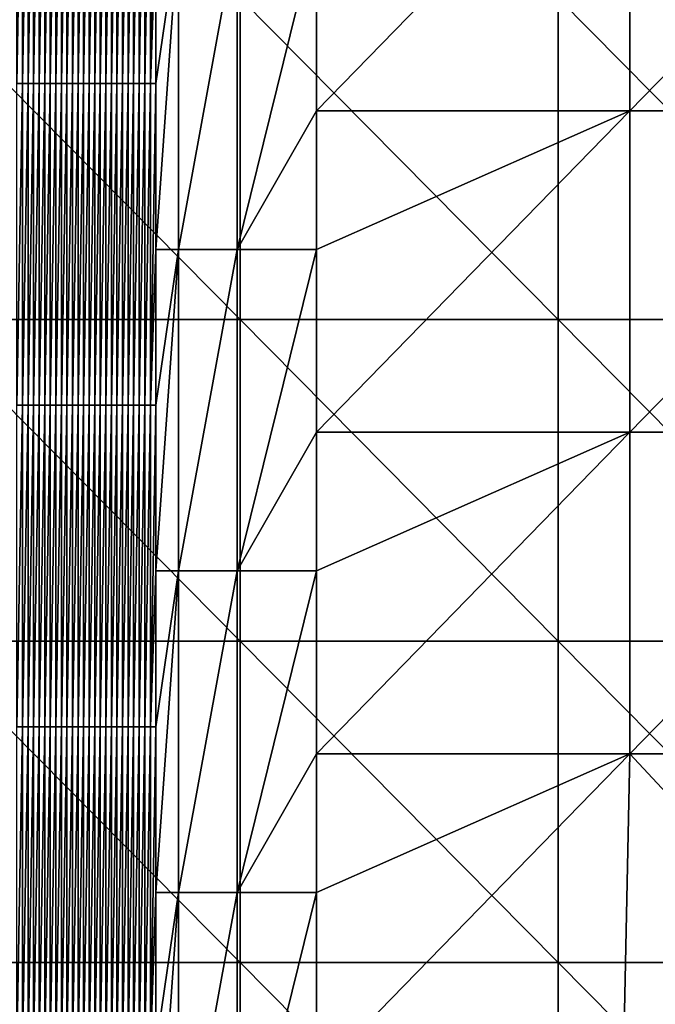
# Model space of a CAD drawing. Units: millimetres. Extents: x 0.1 to 38.1, y 0 to 38.
# Drawn here: x 2.1 to 4.1, y 6.1 to 9.2 of the extents above; entities that cross this region are included whole.
import ezdxf

# ---------------------------------------------------------------- set-up
doc = ezdxf.new("R2010")
doc.units = ezdxf.units.MM
doc.header["$LTSCALE"] = 81.481481
for name, color, linetype in [('101', 7, 'CONTINUOUS'), ('22', 7, 'CONTINUOUS'), ('46', 7, 'CONTINUOUS'), ('88', 7, 'CONTINUOUS')]:
    doc.layers.add(name, color=color, linetype=linetype)

msp = doc.modelspace()

# ---------------------------------------------------------------- linework, layer by layer
at = {"layer": '101', "color": 7, "linetype": 'CONTINUOUS', "true_color": 0xe0f2ff}
for points in [[(2.508, 9.0059, -7.4913), (2.508, 9.491, -7.4913), (2.5778, 9.491, -7.245), (2.508, 9.0059, -7.4913)], [(2.508, 8.49, -7.4913), (2.508, 9.0059, -7.4913), (2.5778, 9.491, -7.245), (2.508, 8.49, -7.4913)], [(2.508, 8.49, -7.4913), (2.5778, 9.491, -7.245), (2.5778, 8.49, -7.245), (2.508, 8.49, -7.4913)], [(2.5778, 9.491, -7.245), (2.7604, 9.491, -7.0655), (2.5778, 8.49, -7.245), (2.5778, 9.491, -7.245)], [(2.5778, 8.49, -7.245), (2.7604, 9.491, -7.0655), (2.7604, 8.49, -7.0655), (2.5778, 8.49, -7.245)], [(3.0079, 9.491, -7), (3.0079, 8.9215, -7), (2.7604, 8.49, -7.0655), (3.0079, 9.491, -7)], [(2.7604, 9.491, -7.0655), (3.0079, 9.491, -7), (2.7604, 8.49, -7.0655), (2.7604, 9.491, -7.0655)], [(3.0079, 8.9215, -7), (3.0079, 8.49, -7), (2.7604, 8.49, -7.0655), (3.0079, 8.9215, -7)], [(2.508, 8.0049, -7.4913), (2.508, 8.49, -7.4913), (2.5778, 8.49, -7.245), (2.508, 8.0049, -7.4913)], [(2.508, 7.489, -7.4913), (2.508, 8.0049, -7.4913), (2.5778, 8.49, -7.245), (2.508, 7.489, -7.4913)], [(2.508, 7.489, -7.4913), (2.5778, 8.49, -7.245), (2.5778, 7.489, -7.245), (2.508, 7.489, -7.4913)], [(2.5778, 8.49, -7.245), (2.7604, 8.49, -7.0655), (2.5778, 7.489, -7.245), (2.5778, 8.49, -7.245)], [(2.5778, 7.489, -7.245), (2.7604, 8.49, -7.0655), (2.7604, 7.489, -7.0655), (2.5778, 7.489, -7.245)], [(3.0079, 8.49, -7), (3.0079, 7.9205, -7), (2.7604, 7.489, -7.0655), (3.0079, 8.49, -7)], [(2.7604, 8.49, -7.0655), (3.0079, 8.49, -7), (2.7604, 7.489, -7.0655), (2.7604, 8.49, -7.0655)], [(3.0079, 7.9205, -7), (3.0079, 7.489, -7), (2.7604, 7.489, -7.0655), (3.0079, 7.9205, -7)], [(2.508, 7.0039, -7.4913), (2.508, 7.489, -7.4913), (2.5778, 7.489, -7.245), (2.508, 7.0039, -7.4913)], [(2.508, 6.488, -7.4913), (2.508, 7.0039, -7.4913), (2.5778, 7.489, -7.245), (2.508, 6.488, -7.4913)], [(2.508, 6.488, -7.4913), (2.5778, 7.489, -7.245), (2.5778, 6.488, -7.245), (2.508, 6.488, -7.4913)], [(2.5778, 7.489, -7.245), (2.7604, 7.489, -7.0655), (2.5778, 6.488, -7.245), (2.5778, 7.489, -7.245)], [(2.5778, 6.488, -7.245), (2.7604, 7.489, -7.0655), (2.7604, 6.488, -7.0655), (2.5778, 6.488, -7.245)], [(3.0079, 7.489, -7), (3.0079, 6.9195, -7), (2.7604, 6.488, -7.0655), (3.0079, 7.489, -7)], [(2.7604, 7.489, -7.0655), (3.0079, 7.489, -7), (2.7604, 6.488, -7.0655), (2.7604, 7.489, -7.0655)], [(3.0079, 6.9195, -7), (3.0079, 6.488, -7), (2.7604, 6.488, -7.0655), (3.0079, 6.9195, -7)], [(2.508, 6.0029, -7.4913), (2.508, 6.488, -7.4913), (2.5778, 6.488, -7.245), (2.508, 6.0029, -7.4913)], [(2.508, 5.487, -7.4913), (2.508, 6.0029, -7.4913), (2.5778, 6.488, -7.245), (2.508, 5.487, -7.4913)], [(2.508, 5.487, -7.4913), (2.5778, 6.488, -7.245), (2.5778, 5.487, -7.245), (2.508, 5.487, -7.4913)], [(2.5778, 6.488, -7.245), (2.7604, 6.488, -7.0655), (2.5778, 5.487, -7.245), (2.5778, 6.488, -7.245)], [(2.5778, 5.487, -7.245), (2.7604, 6.488, -7.0655), (2.7604, 5.487, -7.0655), (2.5778, 5.487, -7.245)], [(3.0079, 6.488, -7), (3.0079, 5.9185, -7), (2.7604, 5.487, -7.0655), (3.0079, 6.488, -7)], [(2.7604, 6.488, -7.0655), (3.0079, 6.488, -7), (2.7604, 5.487, -7.0655), (2.7604, 6.488, -7.0655)]]:
    msp.add_3dface(points, dxfattribs=at)
at = {"layer": '22', "color": 7, "linetype": 'CONTINUOUS', "true_color": 0xe0f2ff}
for points in [[(2.7698, 9.273), (1.7806, 9.273), (2.7698, 8.272), (2.7698, 9.273)], [(2.7698, 8.272), (1.7806, 9.273), (1.7806, 8.272), (2.7698, 8.272)], [(3.759, 9.273), (2.7698, 9.273), (3.759, 8.272), (3.759, 9.273)], [(3.759, 8.272), (2.7698, 9.273), (2.7698, 8.272), (3.759, 8.272)], [(4.7482, 9.273), (3.759, 9.273), (4.7482, 8.272), (4.7482, 9.273)], [(4.7482, 8.272), (3.759, 9.273), (3.759, 8.272), (4.7482, 8.272)], [(2.7698, 8.272), (1.7806, 8.272), (2.7698, 7.271), (2.7698, 8.272)], [(2.7698, 7.271), (1.7806, 8.272), (1.7806, 7.271), (2.7698, 7.271)], [(3.759, 8.272), (2.7698, 8.272), (3.759, 7.271), (3.759, 8.272)], [(3.759, 7.271), (2.7698, 8.272), (2.7698, 7.271), (3.759, 7.271)], [(4.7482, 8.272), (3.759, 8.272), (4.7482, 7.271), (4.7482, 8.272)], [(4.7482, 7.271), (3.759, 8.272), (3.759, 7.271), (4.7482, 7.271)], [(2.7698, 7.271), (1.7806, 7.271), (2.7698, 6.27), (2.7698, 7.271)], [(2.7698, 6.27), (1.7806, 7.271), (1.7806, 6.27), (2.7698, 6.27)], [(3.759, 7.271), (2.7698, 7.271), (3.759, 6.27), (3.759, 7.271)], [(3.759, 6.27), (2.7698, 7.271), (2.7698, 6.27), (3.759, 6.27)], [(4.7482, 7.271), (3.759, 7.271), (4.7482, 6.27), (4.7482, 7.271)], [(4.7482, 6.27), (3.759, 7.271), (3.759, 6.27), (4.7482, 6.27)], [(2.7698, 6.27), (1.7806, 6.27), (2.7698, 5.269), (2.7698, 6.27)], [(2.7698, 5.269), (1.7806, 6.27), (1.7806, 5.269), (2.7698, 5.269)], [(3.759, 6.27), (2.7698, 6.27), (3.759, 5.269), (3.759, 6.27)], [(3.759, 5.269), (2.7698, 6.27), (2.7698, 5.269), (3.759, 5.269)], [(4.7482, 6.27), (3.759, 6.27), (4.7482, 5.269), (4.7482, 6.27)], [(4.7482, 5.269), (3.759, 6.27), (3.759, 5.269), (4.7482, 5.269)]]:
    msp.add_3dface(points, dxfattribs=at)
at = {"layer": '46', "color": 7, "linetype": 'CONTINUOUS', "true_color": 0xe0f2ff}
for points in [[(3.9827, 8.9215, -7), (3.0079, 8.9215, -7), (3.9827, 9.9225, -7), (3.9827, 8.9215, -7)], [(3.9827, 9.9225, -7), (3.0079, 8.9215, -7), (3.0079, 9.491, -7), (3.9827, 9.9225, -7)], [(4.9574, 8.9215, -7), (3.9827, 8.9215, -7), (4.9574, 9.9225, -7), (4.9574, 8.9215, -7)], [(4.9574, 9.9225, -7), (3.9827, 8.9215, -7), (3.9827, 9.9225, -7), (4.9574, 9.9225, -7)], [(3.9827, 7.9205, -7), (3.0079, 7.9205, -7), (3.9827, 8.9215, -7), (3.9827, 7.9205, -7)], [(3.9827, 8.9215, -7), (3.0079, 7.9205, -7), (3.0079, 8.49, -7), (3.9827, 8.9215, -7)], [(3.0079, 8.9215, -7), (3.9827, 8.9215, -7), (3.0079, 8.49, -7), (3.0079, 8.9215, -7)], [(4.9574, 7.9205, -7), (3.9827, 7.9205, -7), (4.9574, 8.9215, -7), (4.9574, 7.9205, -7)], [(4.9574, 8.9215, -7), (3.9827, 7.9205, -7), (3.9827, 8.9215, -7), (4.9574, 8.9215, -7)], [(3.9827, 6.9195, -7), (3.0079, 6.9195, -7), (3.9827, 7.9205, -7), (3.9827, 6.9195, -7)], [(3.9827, 7.9205, -7), (3.0079, 6.9195, -7), (3.0079, 7.489, -7), (3.9827, 7.9205, -7)], [(3.0079, 7.9205, -7), (3.9827, 7.9205, -7), (3.0079, 7.489, -7), (3.0079, 7.9205, -7)], [(4.9574, 6.9195, -7), (3.9827, 6.9195, -7), (4.9574, 7.9205, -7), (4.9574, 6.9195, -7)], [(4.9574, 7.9205, -7), (3.9827, 6.9195, -7), (3.9827, 7.9205, -7), (4.9574, 7.9205, -7)], [(3.0079, 6.9195, -7), (3.9827, 6.9195, -7), (3.0079, 6.488, -7), (3.0079, 6.9195, -7)], [(3.0079, 6.488, -7), (3.9827, 6.9195, -7), (3.0079, 5.9185, -7), (3.0079, 6.488, -7)], [(3.0079, 5.9185, -7), (3.9827, 6.9195, -7), (3.9611, 5.9185, -7), (3.0079, 5.9185, -7)], [(3.9611, 5.9185, -7), (3.9827, 6.9195, -7), (4.9142, 5.9185, -7), (3.9611, 5.9185, -7)], [(3.9827, 6.9195, -7), (4.9574, 6.9195, -7), (4.9142, 5.9185, -7), (3.9827, 6.9195, -7)]]:
    msp.add_3dface(points, dxfattribs=at)
at = {"layer": '88', "color": 7, "linetype": 'CONTINUOUS', "true_color": 0xe0f2ff}
for points in [[(2.0757, 10.0069, -32.2595), (2.0929, 10.0069, -31.2688), (2.0757, 9.0059, -32.2595), (2.0757, 10.0069, -32.2595)], [(2.0757, 9.0059, -32.2595), (2.0929, 10.0069, -31.2688), (2.0929, 9.0059, -31.2688), (2.0757, 9.0059, -32.2595)], [(2.0929, 10.0069, -31.2688), (2.1102, 10.0069, -30.2781), (2.0929, 9.0059, -31.2688), (2.0929, 10.0069, -31.2688)], [(2.0929, 9.0059, -31.2688), (2.1102, 10.0069, -30.2781), (2.1102, 9.0059, -30.2781), (2.0929, 9.0059, -31.2688)], [(2.1102, 10.0069, -30.2781), (2.1275, 10.0069, -29.2873), (2.1102, 9.0059, -30.2781), (2.1102, 10.0069, -30.2781)], [(2.1102, 9.0059, -30.2781), (2.1275, 10.0069, -29.2873), (2.1275, 9.0059, -29.2873), (2.1102, 9.0059, -30.2781)], [(2.1275, 10.0069, -29.2873), (2.1448, 10.0069, -28.2966), (2.1275, 9.0059, -29.2873), (2.1275, 10.0069, -29.2873)], [(2.1275, 9.0059, -29.2873), (2.1448, 10.0069, -28.2966), (2.1448, 9.0059, -28.2966), (2.1275, 9.0059, -29.2873)], [(2.1448, 10.0069, -28.2966), (2.1621, 10.0069, -27.3059), (2.1448, 9.0059, -28.2966), (2.1448, 10.0069, -28.2966)], [(2.1448, 9.0059, -28.2966), (2.1621, 10.0069, -27.3059), (2.1621, 9.0059, -27.3059), (2.1448, 9.0059, -28.2966)], [(2.1621, 10.0069, -27.3059), (2.1794, 10.0069, -26.3152), (2.1621, 9.0059, -27.3059), (2.1621, 10.0069, -27.3059)], [(2.1621, 9.0059, -27.3059), (2.1794, 10.0069, -26.3152), (2.1794, 9.0059, -26.3152), (2.1621, 9.0059, -27.3059)], [(2.1794, 10.0069, -26.3152), (2.1967, 10.0069, -25.3244), (2.1794, 9.0059, -26.3152), (2.1794, 10.0069, -26.3152)], [(2.1794, 9.0059, -26.3152), (2.1967, 10.0069, -25.3244), (2.1967, 9.0059, -25.3244), (2.1794, 9.0059, -26.3152)], [(2.1967, 10.0069, -25.3244), (2.214, 10.0069, -24.3337), (2.1967, 9.0059, -25.3244), (2.1967, 10.0069, -25.3244)], [(2.1967, 9.0059, -25.3244), (2.214, 10.0069, -24.3337), (2.214, 9.0059, -24.3337), (2.1967, 9.0059, -25.3244)], [(2.214, 10.0069, -24.3337), (2.2313, 10.0069, -23.343), (2.214, 9.0059, -24.3337), (2.214, 10.0069, -24.3337)], [(2.214, 9.0059, -24.3337), (2.2313, 10.0069, -23.343), (2.2313, 9.0059, -23.343), (2.214, 9.0059, -24.3337)], [(2.2313, 10.0069, -23.343), (2.2486, 10.0069, -22.3522), (2.2313, 9.0059, -23.343), (2.2313, 10.0069, -23.343)], [(2.2313, 9.0059, -23.343), (2.2486, 10.0069, -22.3522), (2.2486, 9.0059, -22.3522), (2.2313, 9.0059, -23.343)], [(2.2486, 10.0069, -22.3522), (2.2659, 10.0069, -21.3615), (2.2486, 9.0059, -22.3522), (2.2486, 10.0069, -22.3522)], [(2.2486, 9.0059, -22.3522), (2.2659, 10.0069, -21.3615), (2.2659, 9.0059, -21.3615), (2.2486, 9.0059, -22.3522)], [(2.2659, 10.0069, -21.3615), (2.2832, 10.0069, -20.3708), (2.2659, 9.0059, -21.3615), (2.2659, 10.0069, -21.3615)], [(2.2659, 9.0059, -21.3615), (2.2832, 10.0069, -20.3708), (2.2832, 9.0059, -20.3708), (2.2659, 9.0059, -21.3615)], [(2.2832, 10.0069, -20.3708), (2.3005, 10.0069, -19.38), (2.2832, 9.0059, -20.3708), (2.2832, 10.0069, -20.3708)], [(2.2832, 9.0059, -20.3708), (2.3005, 10.0069, -19.38), (2.3005, 9.0059, -19.38), (2.2832, 9.0059, -20.3708)], [(2.3005, 10.0069, -19.38), (2.3178, 10.0069, -18.3893), (2.3005, 9.0059, -19.38), (2.3005, 10.0069, -19.38)], [(2.3005, 9.0059, -19.38), (2.3178, 10.0069, -18.3893), (2.3178, 9.0059, -18.3893), (2.3005, 9.0059, -19.38)], [(2.3178, 10.0069, -18.3893), (2.3351, 10.0069, -17.3986), (2.3178, 9.0059, -18.3893), (2.3178, 10.0069, -18.3893)], [(2.3178, 9.0059, -18.3893), (2.3351, 10.0069, -17.3986), (2.3351, 9.0059, -17.3986), (2.3178, 9.0059, -18.3893)], [(2.3351, 10.0069, -17.3986), (2.3523, 10.0069, -16.4078), (2.3351, 9.0059, -17.3986), (2.3351, 10.0069, -17.3986)], [(2.3351, 9.0059, -17.3986), (2.3523, 10.0069, -16.4078), (2.3523, 9.0059, -16.4078), (2.3351, 9.0059, -17.3986)], [(2.3523, 10.0069, -16.4078), (2.3696, 10.0069, -15.4171), (2.3523, 9.0059, -16.4078), (2.3523, 10.0069, -16.4078)], [(2.3523, 9.0059, -16.4078), (2.3696, 10.0069, -15.4171), (2.3696, 9.0059, -15.4171), (2.3523, 9.0059, -16.4078)], [(2.3696, 10.0069, -15.4171), (2.3869, 10.0069, -14.4264), (2.3696, 9.0059, -15.4171), (2.3696, 10.0069, -15.4171)], [(2.3696, 9.0059, -15.4171), (2.3869, 10.0069, -14.4264), (2.3869, 9.0059, -14.4264), (2.3696, 9.0059, -15.4171)], [(2.3869, 10.0069, -14.4264), (2.4042, 10.0069, -13.4357), (2.3869, 9.0059, -14.4264), (2.3869, 10.0069, -14.4264)], [(2.3869, 9.0059, -14.4264), (2.4042, 10.0069, -13.4357), (2.4042, 9.0059, -13.4357), (2.3869, 9.0059, -14.4264)], [(2.4042, 10.0069, -13.4357), (2.4215, 10.0069, -12.4449), (2.4042, 9.0059, -13.4357), (2.4042, 10.0069, -13.4357)], [(2.4042, 9.0059, -13.4357), (2.4215, 10.0069, -12.4449), (2.4215, 9.0059, -12.4449), (2.4042, 9.0059, -13.4357)], [(2.4215, 10.0069, -12.4449), (2.4388, 10.0069, -11.4542), (2.4215, 9.0059, -12.4449), (2.4215, 10.0069, -12.4449)], [(2.4215, 9.0059, -12.4449), (2.4388, 10.0069, -11.4542), (2.4388, 9.0059, -11.4542), (2.4215, 9.0059, -12.4449)], [(2.4388, 10.0069, -11.4542), (2.4561, 10.0069, -10.4635), (2.4388, 9.0059, -11.4542), (2.4388, 10.0069, -11.4542)], [(2.4388, 9.0059, -11.4542), (2.4561, 10.0069, -10.4635), (2.4561, 9.0059, -10.4635), (2.4388, 9.0059, -11.4542)], [(2.4561, 10.0069, -10.4635), (2.4734, 10.0069, -9.4727), (2.4561, 9.0059, -10.4635), (2.4561, 10.0069, -10.4635)], [(2.4561, 9.0059, -10.4635), (2.4734, 10.0069, -9.4727), (2.4734, 9.0059, -9.4727), (2.4561, 9.0059, -10.4635)], [(2.4734, 10.0069, -9.4727), (2.4907, 10.0069, -8.482), (2.4734, 9.0059, -9.4727), (2.4734, 10.0069, -9.4727)], [(2.4734, 9.0059, -9.4727), (2.4907, 10.0069, -8.482), (2.4907, 9.0059, -8.482), (2.4734, 9.0059, -9.4727)], [(2.4907, 10.0069, -8.482), (2.508, 10.0069, -7.4913), (2.4907, 9.0059, -8.482), (2.4907, 10.0069, -8.482)], [(2.508, 10.0069, -7.4913), (2.508, 9.491, -7.4913), (2.4907, 9.0059, -8.482), (2.508, 10.0069, -7.4913)], [(2.4907, 9.0059, -8.482), (2.508, 9.491, -7.4913), (2.508, 9.0059, -7.4913), (2.4907, 9.0059, -8.482)], [(2.0757, 9.0059, -32.2595), (2.0929, 9.0059, -31.2688), (2.0757, 8.0049, -32.2595), (2.0757, 9.0059, -32.2595)], [(2.0757, 8.0049, -32.2595), (2.0929, 9.0059, -31.2688), (2.0929, 8.0049, -31.2688), (2.0757, 8.0049, -32.2595)], [(2.0929, 9.0059, -31.2688), (2.1102, 9.0059, -30.2781), (2.0929, 8.0049, -31.2688), (2.0929, 9.0059, -31.2688)], [(2.0929, 8.0049, -31.2688), (2.1102, 9.0059, -30.2781), (2.1102, 8.0049, -30.2781), (2.0929, 8.0049, -31.2688)], [(2.1102, 9.0059, -30.2781), (2.1275, 9.0059, -29.2873), (2.1102, 8.0049, -30.2781), (2.1102, 9.0059, -30.2781)], [(2.1102, 8.0049, -30.2781), (2.1275, 9.0059, -29.2873), (2.1275, 8.0049, -29.2873), (2.1102, 8.0049, -30.2781)], [(2.1275, 9.0059, -29.2873), (2.1448, 9.0059, -28.2966), (2.1275, 8.0049, -29.2873), (2.1275, 9.0059, -29.2873)], [(2.1275, 8.0049, -29.2873), (2.1448, 9.0059, -28.2966), (2.1448, 8.0049, -28.2966), (2.1275, 8.0049, -29.2873)], [(2.1448, 9.0059, -28.2966), (2.1621, 9.0059, -27.3059), (2.1448, 8.0049, -28.2966), (2.1448, 9.0059, -28.2966)], [(2.1448, 8.0049, -28.2966), (2.1621, 9.0059, -27.3059), (2.1621, 8.0049, -27.3059), (2.1448, 8.0049, -28.2966)], [(2.1621, 9.0059, -27.3059), (2.1794, 9.0059, -26.3152), (2.1621, 8.0049, -27.3059), (2.1621, 9.0059, -27.3059)], [(2.1621, 8.0049, -27.3059), (2.1794, 9.0059, -26.3152), (2.1794, 8.0049, -26.3152), (2.1621, 8.0049, -27.3059)], [(2.1794, 9.0059, -26.3152), (2.1967, 9.0059, -25.3244), (2.1794, 8.0049, -26.3152), (2.1794, 9.0059, -26.3152)], [(2.1794, 8.0049, -26.3152), (2.1967, 9.0059, -25.3244), (2.1967, 8.0049, -25.3244), (2.1794, 8.0049, -26.3152)], [(2.1967, 9.0059, -25.3244), (2.214, 9.0059, -24.3337), (2.1967, 8.0049, -25.3244), (2.1967, 9.0059, -25.3244)], [(2.1967, 8.0049, -25.3244), (2.214, 9.0059, -24.3337), (2.214, 8.0049, -24.3337), (2.1967, 8.0049, -25.3244)], [(2.214, 9.0059, -24.3337), (2.2313, 9.0059, -23.343), (2.214, 8.0049, -24.3337), (2.214, 9.0059, -24.3337)], [(2.214, 8.0049, -24.3337), (2.2313, 9.0059, -23.343), (2.2313, 8.0049, -23.343), (2.214, 8.0049, -24.3337)], [(2.2313, 9.0059, -23.343), (2.2486, 9.0059, -22.3522), (2.2313, 8.0049, -23.343), (2.2313, 9.0059, -23.343)], [(2.2313, 8.0049, -23.343), (2.2486, 9.0059, -22.3522), (2.2486, 8.0049, -22.3522), (2.2313, 8.0049, -23.343)], [(2.2486, 9.0059, -22.3522), (2.2659, 9.0059, -21.3615), (2.2486, 8.0049, -22.3522), (2.2486, 9.0059, -22.3522)], [(2.2486, 8.0049, -22.3522), (2.2659, 9.0059, -21.3615), (2.2659, 8.0049, -21.3615), (2.2486, 8.0049, -22.3522)], [(2.2659, 9.0059, -21.3615), (2.2832, 9.0059, -20.3708), (2.2659, 8.0049, -21.3615), (2.2659, 9.0059, -21.3615)], [(2.2659, 8.0049, -21.3615), (2.2832, 9.0059, -20.3708), (2.2832, 8.0049, -20.3708), (2.2659, 8.0049, -21.3615)], [(2.2832, 9.0059, -20.3708), (2.3005, 9.0059, -19.38), (2.2832, 8.0049, -20.3708), (2.2832, 9.0059, -20.3708)], [(2.2832, 8.0049, -20.3708), (2.3005, 9.0059, -19.38), (2.3005, 8.0049, -19.38), (2.2832, 8.0049, -20.3708)], [(2.3005, 9.0059, -19.38), (2.3178, 9.0059, -18.3893), (2.3005, 8.0049, -19.38), (2.3005, 9.0059, -19.38)], [(2.3005, 8.0049, -19.38), (2.3178, 9.0059, -18.3893), (2.3178, 8.0049, -18.3893), (2.3005, 8.0049, -19.38)], [(2.3178, 9.0059, -18.3893), (2.3351, 9.0059, -17.3986), (2.3178, 8.0049, -18.3893), (2.3178, 9.0059, -18.3893)], [(2.3178, 8.0049, -18.3893), (2.3351, 9.0059, -17.3986), (2.3351, 8.0049, -17.3986), (2.3178, 8.0049, -18.3893)], [(2.3351, 9.0059, -17.3986), (2.3523, 9.0059, -16.4078), (2.3351, 8.0049, -17.3986), (2.3351, 9.0059, -17.3986)], [(2.3351, 8.0049, -17.3986), (2.3523, 9.0059, -16.4078), (2.3523, 8.0049, -16.4078), (2.3351, 8.0049, -17.3986)], [(2.3523, 9.0059, -16.4078), (2.3696, 9.0059, -15.4171), (2.3523, 8.0049, -16.4078), (2.3523, 9.0059, -16.4078)], [(2.3523, 8.0049, -16.4078), (2.3696, 9.0059, -15.4171), (2.3696, 8.0049, -15.4171), (2.3523, 8.0049, -16.4078)], [(2.3696, 9.0059, -15.4171), (2.3869, 9.0059, -14.4264), (2.3696, 8.0049, -15.4171), (2.3696, 9.0059, -15.4171)], [(2.3696, 8.0049, -15.4171), (2.3869, 9.0059, -14.4264), (2.3869, 8.0049, -14.4264), (2.3696, 8.0049, -15.4171)], [(2.3869, 9.0059, -14.4264), (2.4042, 9.0059, -13.4357), (2.3869, 8.0049, -14.4264), (2.3869, 9.0059, -14.4264)], [(2.3869, 8.0049, -14.4264), (2.4042, 9.0059, -13.4357), (2.4042, 8.0049, -13.4357), (2.3869, 8.0049, -14.4264)], [(2.4042, 9.0059, -13.4357), (2.4215, 9.0059, -12.4449), (2.4042, 8.0049, -13.4357), (2.4042, 9.0059, -13.4357)], [(2.4042, 8.0049, -13.4357), (2.4215, 9.0059, -12.4449), (2.4215, 8.0049, -12.4449), (2.4042, 8.0049, -13.4357)], [(2.4215, 9.0059, -12.4449), (2.4388, 9.0059, -11.4542), (2.4215, 8.0049, -12.4449), (2.4215, 9.0059, -12.4449)], [(2.4215, 8.0049, -12.4449), (2.4388, 9.0059, -11.4542), (2.4388, 8.0049, -11.4542), (2.4215, 8.0049, -12.4449)], [(2.4388, 9.0059, -11.4542), (2.4561, 9.0059, -10.4635), (2.4388, 8.0049, -11.4542), (2.4388, 9.0059, -11.4542)], [(2.4388, 8.0049, -11.4542), (2.4561, 9.0059, -10.4635), (2.4561, 8.0049, -10.4635), (2.4388, 8.0049, -11.4542)], [(2.4561, 9.0059, -10.4635), (2.4734, 9.0059, -9.4727), (2.4561, 8.0049, -10.4635), (2.4561, 9.0059, -10.4635)], [(2.4561, 8.0049, -10.4635), (2.4734, 9.0059, -9.4727), (2.4734, 8.0049, -9.4727), (2.4561, 8.0049, -10.4635)], [(2.4734, 9.0059, -9.4727), (2.4907, 9.0059, -8.482), (2.4734, 8.0049, -9.4727), (2.4734, 9.0059, -9.4727)], [(2.4734, 8.0049, -9.4727), (2.4907, 9.0059, -8.482), (2.4907, 8.0049, -8.482), (2.4734, 8.0049, -9.4727)], [(2.4907, 9.0059, -8.482), (2.508, 9.0059, -7.4913), (2.4907, 8.0049, -8.482), (2.4907, 9.0059, -8.482)], [(2.508, 9.0059, -7.4913), (2.508, 8.49, -7.4913), (2.4907, 8.0049, -8.482), (2.508, 9.0059, -7.4913)], [(2.4907, 8.0049, -8.482), (2.508, 8.49, -7.4913), (2.508, 8.0049, -7.4913), (2.4907, 8.0049, -8.482)], [(2.0757, 8.0049, -32.2595), (2.0929, 8.0049, -31.2688), (2.0757, 7.0039, -32.2595), (2.0757, 8.0049, -32.2595)], [(2.0757, 7.0039, -32.2595), (2.0929, 8.0049, -31.2688), (2.0929, 7.0039, -31.2688), (2.0757, 7.0039, -32.2595)], [(2.0929, 8.0049, -31.2688), (2.1102, 8.0049, -30.2781), (2.0929, 7.0039, -31.2688), (2.0929, 8.0049, -31.2688)], [(2.0929, 7.0039, -31.2688), (2.1102, 8.0049, -30.2781), (2.1102, 7.0039, -30.2781), (2.0929, 7.0039, -31.2688)], [(2.1102, 8.0049, -30.2781), (2.1275, 8.0049, -29.2873), (2.1102, 7.0039, -30.2781), (2.1102, 8.0049, -30.2781)], [(2.1102, 7.0039, -30.2781), (2.1275, 8.0049, -29.2873), (2.1275, 7.0039, -29.2873), (2.1102, 7.0039, -30.2781)], [(2.1275, 8.0049, -29.2873), (2.1448, 8.0049, -28.2966), (2.1275, 7.0039, -29.2873), (2.1275, 8.0049, -29.2873)], [(2.1275, 7.0039, -29.2873), (2.1448, 8.0049, -28.2966), (2.1448, 7.0039, -28.2966), (2.1275, 7.0039, -29.2873)], [(2.1448, 8.0049, -28.2966), (2.1621, 8.0049, -27.3059), (2.1448, 7.0039, -28.2966), (2.1448, 8.0049, -28.2966)], [(2.1448, 7.0039, -28.2966), (2.1621, 8.0049, -27.3059), (2.1621, 7.0039, -27.3059), (2.1448, 7.0039, -28.2966)], [(2.1621, 8.0049, -27.3059), (2.1794, 8.0049, -26.3152), (2.1621, 7.0039, -27.3059), (2.1621, 8.0049, -27.3059)], [(2.1621, 7.0039, -27.3059), (2.1794, 8.0049, -26.3152), (2.1794, 7.0039, -26.3152), (2.1621, 7.0039, -27.3059)], [(2.1794, 8.0049, -26.3152), (2.1967, 8.0049, -25.3244), (2.1794, 7.0039, -26.3152), (2.1794, 8.0049, -26.3152)], [(2.1794, 7.0039, -26.3152), (2.1967, 8.0049, -25.3244), (2.1967, 7.0039, -25.3244), (2.1794, 7.0039, -26.3152)], [(2.1967, 8.0049, -25.3244), (2.214, 8.0049, -24.3337), (2.1967, 7.0039, -25.3244), (2.1967, 8.0049, -25.3244)], [(2.1967, 7.0039, -25.3244), (2.214, 8.0049, -24.3337), (2.214, 7.0039, -24.3337), (2.1967, 7.0039, -25.3244)], [(2.214, 8.0049, -24.3337), (2.2313, 8.0049, -23.343), (2.214, 7.0039, -24.3337), (2.214, 8.0049, -24.3337)], [(2.214, 7.0039, -24.3337), (2.2313, 8.0049, -23.343), (2.2313, 7.0039, -23.343), (2.214, 7.0039, -24.3337)], [(2.2313, 8.0049, -23.343), (2.2486, 8.0049, -22.3522), (2.2313, 7.0039, -23.343), (2.2313, 8.0049, -23.343)], [(2.2313, 7.0039, -23.343), (2.2486, 8.0049, -22.3522), (2.2486, 7.0039, -22.3522), (2.2313, 7.0039, -23.343)], [(2.2486, 8.0049, -22.3522), (2.2659, 8.0049, -21.3615), (2.2486, 7.0039, -22.3522), (2.2486, 8.0049, -22.3522)], [(2.2486, 7.0039, -22.3522), (2.2659, 8.0049, -21.3615), (2.2659, 7.0039, -21.3615), (2.2486, 7.0039, -22.3522)], [(2.2659, 8.0049, -21.3615), (2.2832, 8.0049, -20.3708), (2.2659, 7.0039, -21.3615), (2.2659, 8.0049, -21.3615)], [(2.2659, 7.0039, -21.3615), (2.2832, 8.0049, -20.3708), (2.2832, 7.0039, -20.3708), (2.2659, 7.0039, -21.3615)], [(2.2832, 8.0049, -20.3708), (2.3005, 8.0049, -19.38), (2.2832, 7.0039, -20.3708), (2.2832, 8.0049, -20.3708)], [(2.2832, 7.0039, -20.3708), (2.3005, 8.0049, -19.38), (2.3005, 7.0039, -19.38), (2.2832, 7.0039, -20.3708)], [(2.3005, 8.0049, -19.38), (2.3178, 8.0049, -18.3893), (2.3005, 7.0039, -19.38), (2.3005, 8.0049, -19.38)], [(2.3005, 7.0039, -19.38), (2.3178, 8.0049, -18.3893), (2.3178, 7.0039, -18.3893), (2.3005, 7.0039, -19.38)], [(2.3178, 8.0049, -18.3893), (2.3351, 8.0049, -17.3986), (2.3178, 7.0039, -18.3893), (2.3178, 8.0049, -18.3893)], [(2.3178, 7.0039, -18.3893), (2.3351, 8.0049, -17.3986), (2.3351, 7.0039, -17.3986), (2.3178, 7.0039, -18.3893)], [(2.3351, 8.0049, -17.3986), (2.3523, 8.0049, -16.4078), (2.3351, 7.0039, -17.3986), (2.3351, 8.0049, -17.3986)], [(2.3351, 7.0039, -17.3986), (2.3523, 8.0049, -16.4078), (2.3523, 7.0039, -16.4078), (2.3351, 7.0039, -17.3986)], [(2.3523, 8.0049, -16.4078), (2.3696, 8.0049, -15.4171), (2.3523, 7.0039, -16.4078), (2.3523, 8.0049, -16.4078)], [(2.3523, 7.0039, -16.4078), (2.3696, 8.0049, -15.4171), (2.3696, 7.0039, -15.4171), (2.3523, 7.0039, -16.4078)], [(2.3696, 8.0049, -15.4171), (2.3869, 8.0049, -14.4264), (2.3696, 7.0039, -15.4171), (2.3696, 8.0049, -15.4171)], [(2.3696, 7.0039, -15.4171), (2.3869, 8.0049, -14.4264), (2.3869, 7.0039, -14.4264), (2.3696, 7.0039, -15.4171)], [(2.3869, 8.0049, -14.4264), (2.4042, 8.0049, -13.4357), (2.3869, 7.0039, -14.4264), (2.3869, 8.0049, -14.4264)], [(2.3869, 7.0039, -14.4264), (2.4042, 8.0049, -13.4357), (2.4042, 7.0039, -13.4357), (2.3869, 7.0039, -14.4264)], [(2.4042, 8.0049, -13.4357), (2.4215, 8.0049, -12.4449), (2.4042, 7.0039, -13.4357), (2.4042, 8.0049, -13.4357)], [(2.4042, 7.0039, -13.4357), (2.4215, 8.0049, -12.4449), (2.4215, 7.0039, -12.4449), (2.4042, 7.0039, -13.4357)], [(2.4215, 8.0049, -12.4449), (2.4388, 8.0049, -11.4542), (2.4215, 7.0039, -12.4449), (2.4215, 8.0049, -12.4449)], [(2.4215, 7.0039, -12.4449), (2.4388, 8.0049, -11.4542), (2.4388, 7.0039, -11.4542), (2.4215, 7.0039, -12.4449)], [(2.4388, 8.0049, -11.4542), (2.4561, 8.0049, -10.4635), (2.4388, 7.0039, -11.4542), (2.4388, 8.0049, -11.4542)], [(2.4388, 7.0039, -11.4542), (2.4561, 8.0049, -10.4635), (2.4561, 7.0039, -10.4635), (2.4388, 7.0039, -11.4542)], [(2.4561, 8.0049, -10.4635), (2.4734, 8.0049, -9.4727), (2.4561, 7.0039, -10.4635), (2.4561, 8.0049, -10.4635)], [(2.4561, 7.0039, -10.4635), (2.4734, 8.0049, -9.4727), (2.4734, 7.0039, -9.4727), (2.4561, 7.0039, -10.4635)], [(2.4734, 8.0049, -9.4727), (2.4907, 8.0049, -8.482), (2.4734, 7.0039, -9.4727), (2.4734, 8.0049, -9.4727)], [(2.4734, 7.0039, -9.4727), (2.4907, 8.0049, -8.482), (2.4907, 7.0039, -8.482), (2.4734, 7.0039, -9.4727)], [(2.4907, 8.0049, -8.482), (2.508, 8.0049, -7.4913), (2.4907, 7.0039, -8.482), (2.4907, 8.0049, -8.482)], [(2.508, 8.0049, -7.4913), (2.508, 7.489, -7.4913), (2.4907, 7.0039, -8.482), (2.508, 8.0049, -7.4913)], [(2.4907, 7.0039, -8.482), (2.508, 7.489, -7.4913), (2.508, 7.0039, -7.4913), (2.4907, 7.0039, -8.482)], [(2.0757, 7.0039, -32.2595), (2.0929, 7.0039, -31.2688), (2.0757, 6.0029, -32.2595), (2.0757, 7.0039, -32.2595)], [(2.0757, 6.0029, -32.2595), (2.0929, 7.0039, -31.2688), (2.0929, 6.0029, -31.2688), (2.0757, 6.0029, -32.2595)], [(2.0929, 7.0039, -31.2688), (2.1102, 7.0039, -30.2781), (2.0929, 6.0029, -31.2688), (2.0929, 7.0039, -31.2688)], [(2.0929, 6.0029, -31.2688), (2.1102, 7.0039, -30.2781), (2.1102, 6.0029, -30.2781), (2.0929, 6.0029, -31.2688)], [(2.1102, 7.0039, -30.2781), (2.1275, 7.0039, -29.2873), (2.1102, 6.0029, -30.2781), (2.1102, 7.0039, -30.2781)], [(2.1102, 6.0029, -30.2781), (2.1275, 7.0039, -29.2873), (2.1275, 6.0029, -29.2873), (2.1102, 6.0029, -30.2781)], [(2.1275, 7.0039, -29.2873), (2.1448, 7.0039, -28.2966), (2.1275, 6.0029, -29.2873), (2.1275, 7.0039, -29.2873)], [(2.1275, 6.0029, -29.2873), (2.1448, 7.0039, -28.2966), (2.1448, 6.0029, -28.2966), (2.1275, 6.0029, -29.2873)], [(2.1448, 7.0039, -28.2966), (2.1621, 7.0039, -27.3059), (2.1448, 6.0029, -28.2966), (2.1448, 7.0039, -28.2966)], [(2.1448, 6.0029, -28.2966), (2.1621, 7.0039, -27.3059), (2.1621, 6.0029, -27.3059), (2.1448, 6.0029, -28.2966)], [(2.1621, 7.0039, -27.3059), (2.1794, 7.0039, -26.3152), (2.1621, 6.0029, -27.3059), (2.1621, 7.0039, -27.3059)], [(2.1621, 6.0029, -27.3059), (2.1794, 7.0039, -26.3152), (2.1794, 6.0029, -26.3152), (2.1621, 6.0029, -27.3059)], [(2.1794, 7.0039, -26.3152), (2.1967, 7.0039, -25.3244), (2.1794, 6.0029, -26.3152), (2.1794, 7.0039, -26.3152)], [(2.1794, 6.0029, -26.3152), (2.1967, 7.0039, -25.3244), (2.1967, 6.0029, -25.3244), (2.1794, 6.0029, -26.3152)], [(2.1967, 7.0039, -25.3244), (2.214, 7.0039, -24.3337), (2.1967, 6.0029, -25.3244), (2.1967, 7.0039, -25.3244)], [(2.1967, 6.0029, -25.3244), (2.214, 7.0039, -24.3337), (2.214, 6.0029, -24.3337), (2.1967, 6.0029, -25.3244)], [(2.214, 7.0039, -24.3337), (2.2313, 7.0039, -23.343), (2.214, 6.0029, -24.3337), (2.214, 7.0039, -24.3337)], [(2.214, 6.0029, -24.3337), (2.2313, 7.0039, -23.343), (2.2313, 6.0029, -23.343), (2.214, 6.0029, -24.3337)], [(2.2313, 7.0039, -23.343), (2.2486, 7.0039, -22.3522), (2.2313, 6.0029, -23.343), (2.2313, 7.0039, -23.343)], [(2.2313, 6.0029, -23.343), (2.2486, 7.0039, -22.3522), (2.2486, 6.0029, -22.3522), (2.2313, 6.0029, -23.343)], [(2.2486, 7.0039, -22.3522), (2.2659, 7.0039, -21.3615), (2.2486, 6.0029, -22.3522), (2.2486, 7.0039, -22.3522)], [(2.2486, 6.0029, -22.3522), (2.2659, 7.0039, -21.3615), (2.2659, 6.0029, -21.3615), (2.2486, 6.0029, -22.3522)], [(2.2659, 7.0039, -21.3615), (2.2832, 7.0039, -20.3708), (2.2659, 6.0029, -21.3615), (2.2659, 7.0039, -21.3615)], [(2.2659, 6.0029, -21.3615), (2.2832, 7.0039, -20.3708), (2.2832, 6.0029, -20.3708), (2.2659, 6.0029, -21.3615)], [(2.2832, 7.0039, -20.3708), (2.3005, 7.0039, -19.38), (2.2832, 6.0029, -20.3708), (2.2832, 7.0039, -20.3708)], [(2.2832, 6.0029, -20.3708), (2.3005, 7.0039, -19.38), (2.3005, 6.0029, -19.38), (2.2832, 6.0029, -20.3708)], [(2.3005, 7.0039, -19.38), (2.3178, 7.0039, -18.3893), (2.3005, 6.0029, -19.38), (2.3005, 7.0039, -19.38)], [(2.3005, 6.0029, -19.38), (2.3178, 7.0039, -18.3893), (2.3178, 6.0029, -18.3893), (2.3005, 6.0029, -19.38)], [(2.3178, 7.0039, -18.3893), (2.3351, 7.0039, -17.3986), (2.3178, 6.0029, -18.3893), (2.3178, 7.0039, -18.3893)], [(2.3178, 6.0029, -18.3893), (2.3351, 7.0039, -17.3986), (2.3351, 6.0029, -17.3986), (2.3178, 6.0029, -18.3893)], [(2.3351, 7.0039, -17.3986), (2.3523, 7.0039, -16.4078), (2.3351, 6.0029, -17.3986), (2.3351, 7.0039, -17.3986)], [(2.3351, 6.0029, -17.3986), (2.3523, 7.0039, -16.4078), (2.3523, 6.0029, -16.4078), (2.3351, 6.0029, -17.3986)], [(2.3523, 7.0039, -16.4078), (2.3696, 7.0039, -15.4171), (2.3523, 6.0029, -16.4078), (2.3523, 7.0039, -16.4078)], [(2.3523, 6.0029, -16.4078), (2.3696, 7.0039, -15.4171), (2.3696, 6.0029, -15.4171), (2.3523, 6.0029, -16.4078)], [(2.3696, 7.0039, -15.4171), (2.3869, 7.0039, -14.4264), (2.3696, 6.0029, -15.4171), (2.3696, 7.0039, -15.4171)], [(2.3696, 6.0029, -15.4171), (2.3869, 7.0039, -14.4264), (2.3869, 6.0029, -14.4264), (2.3696, 6.0029, -15.4171)], [(2.3869, 7.0039, -14.4264), (2.4042, 7.0039, -13.4357), (2.3869, 6.0029, -14.4264), (2.3869, 7.0039, -14.4264)], [(2.3869, 6.0029, -14.4264), (2.4042, 7.0039, -13.4357), (2.4042, 6.0029, -13.4357), (2.3869, 6.0029, -14.4264)], [(2.4042, 7.0039, -13.4357), (2.4215, 7.0039, -12.4449), (2.4042, 6.0029, -13.4357), (2.4042, 7.0039, -13.4357)], [(2.4042, 6.0029, -13.4357), (2.4215, 7.0039, -12.4449), (2.4215, 6.0029, -12.4449), (2.4042, 6.0029, -13.4357)], [(2.4215, 7.0039, -12.4449), (2.4388, 7.0039, -11.4542), (2.4215, 6.0029, -12.4449), (2.4215, 7.0039, -12.4449)], [(2.4215, 6.0029, -12.4449), (2.4388, 7.0039, -11.4542), (2.4388, 6.0029, -11.4542), (2.4215, 6.0029, -12.4449)], [(2.4388, 7.0039, -11.4542), (2.4561, 7.0039, -10.4635), (2.4388, 6.0029, -11.4542), (2.4388, 7.0039, -11.4542)], [(2.4388, 6.0029, -11.4542), (2.4561, 7.0039, -10.4635), (2.4561, 6.0029, -10.4635), (2.4388, 6.0029, -11.4542)], [(2.4561, 7.0039, -10.4635), (2.4734, 7.0039, -9.4727), (2.4561, 6.0029, -10.4635), (2.4561, 7.0039, -10.4635)], [(2.4561, 6.0029, -10.4635), (2.4734, 7.0039, -9.4727), (2.4734, 6.0029, -9.4727), (2.4561, 6.0029, -10.4635)], [(2.4734, 7.0039, -9.4727), (2.4907, 7.0039, -8.482), (2.4734, 6.0029, -9.4727), (2.4734, 7.0039, -9.4727)], [(2.4734, 6.0029, -9.4727), (2.4907, 7.0039, -8.482), (2.4907, 6.0029, -8.482), (2.4734, 6.0029, -9.4727)], [(2.4907, 7.0039, -8.482), (2.508, 7.0039, -7.4913), (2.4907, 6.0029, -8.482), (2.4907, 7.0039, -8.482)], [(2.508, 7.0039, -7.4913), (2.508, 6.488, -7.4913), (2.4907, 6.0029, -8.482), (2.508, 7.0039, -7.4913)], [(2.4907, 6.0029, -8.482), (2.508, 6.488, -7.4913), (2.508, 6.0029, -7.4913), (2.4907, 6.0029, -8.482)]]:
    msp.add_3dface(points, dxfattribs=at)

doc.saveas('drawing.dxf')
